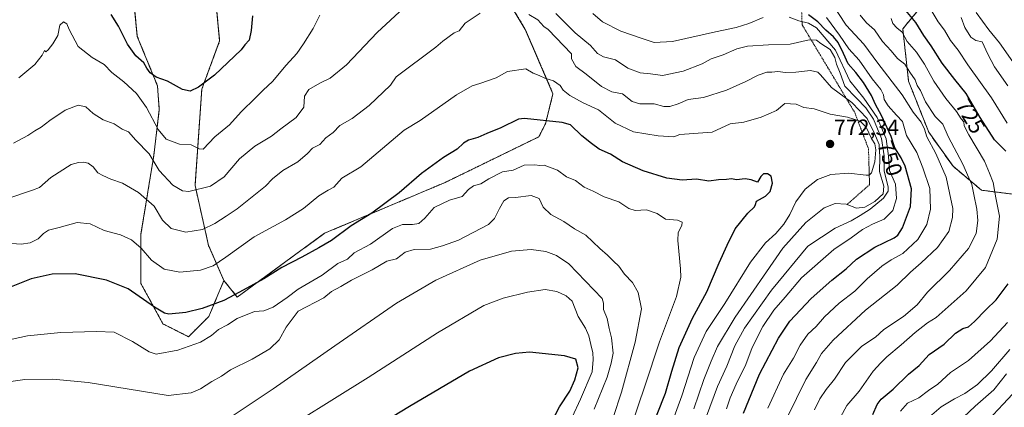
# Model space of a CAD drawing. Units: metres. Extents: x 631018 to 634471, y 4745873 to 4748252.
# Drawn here: x 631777 to 632218, y 4746532 to 4746705 of the extents above; entities that cross this region are included whole.
import ezdxf
from ezdxf.enums import TextEntityAlignment as Align

# ---------------------------------------------------------------- set-up
doc = ezdxf.new("R2010")
doc.units = ezdxf.units.M
doc.header["$MEASUREMENT"] = 0
doc.linetypes.add('TRAZOS', pattern=[0.75, 0.5, -0.25])
for name, color, linetype, lineweight in [('Arbolado forestal', 92, 'TRAZOS', 0), ('Arbolado forestal CxS', 92, 'Continuous', 0), ('Carátula', 7, 'Continuous', 5), ('Curva de nivel maestra', 36, 'Continuous', 30), ('Curva de nivel normal', 36, 'Continuous', 0), ('Escarpado lineal', 39, 'TRAZOS', 0), ('Matorral', 135, 'Continuous', 0), ('Matorral CxS', 135, 'Continuous', 0), ('Punto de cota en terreno', 7, 'Continuous', 0), ('Rótulo de curva de nivel directora', 19, 'Continuous', 0), ('Rótulo de punto de cota en terreno', 19, 'Continuous', 0)]:
    doc.layers.add(name, color=color, linetype=linetype, lineweight=lineweight)
doc.styles.add('Arial', font='txt', dxfattribs={"height": 0.2})

# ---------------------------------------------------------------- blocks, each defined once
blk = doc.blocks.new('*U151')
at = {"layer": 'Arbolado forestal CxS', "color": 92, "linetype": 'Continuous', "lineweight": 0}
for points in [[(632233.6, 4746764.94, 674.27), (632214.15, 4746743.85, 691.7), (632205.15, 4746724.85, 704.61), (632181.16, 4746711.85, 720.22), (632172.27, 4746701.13, 729.22), (632174.92, 4746677.65, 736.44), (632183.91, 4746654.82, 738.98), (632194.77, 4746639.63, 737.52), (632207.53, 4746628.89, 732.94), (632236.76, 4746625.22, 717.94)], [(631826.48, 4746731.39, 743.26), (631829.76, 4746697.77, 748.1), (631838.78, 4746675.63, 750.83), (631839.6, 4746664.97, 752.93), (631837.14, 4746644.47, 759.3), (631831.4, 4746609.21, 768.57), (631831.4, 4746587.07, 773.66), (631841.24, 4746569.04, 776.19), (631841.24, 4746569.04, 776.19), (631852.72, 4746563.3, 778.37), (631861.74, 4746572.31, 776.33), (631868.52, 4746588.45, 772.54), (631874.48, 4746581.02, 775.41), (631913.58, 4746609.62, 773.67), (631967.49, 4746632.35, 777.23), (632009.4, 4746652.78, 776.52), (632012.39, 4746658.6, 774.83), (632015.77, 4746672.05, 771.65), (632003.39, 4746700.87, 766.6), (631966.42, 4746762.57, 754.48)]]:
    blk.add_polyline3d(points, dxfattribs=at)
blk = doc.blocks.new('*U155')
at = {"layer": 'Arbolado forestal CxS', "color": 92, "linetype": 'Continuous', "lineweight": 0}
blk.add_polyline3d([(632236.76, 4746625.22, 717.94), (632207.53, 4746628.89, 732.94), (632194.77, 4746639.63, 737.52), (632183.91, 4746654.82, 738.98), (632174.92, 4746677.65, 736.44), (632172.27, 4746701.13, 729.22), (632181.16, 4746711.85, 720.22)], dxfattribs=at)
blk = doc.blocks.new('*U162')
at = {"layer": 'Curva de nivel normal', "color": 36, "linetype": 'Continuous', "lineweight": 0}
blk.add_polyline3d([(632142.48, 4746523.66, 730), (632147.21, 4746532.5, 730), (632152.74, 4746538.96, 730), (632159, 4746547.81, 730), (632162.4, 4746551.62, 730), (632165.12, 4746554.34, 730), (632171.52, 4746559.64, 730), (632177.77, 4746565.24, 730), (632183.38, 4746569.47, 730), (632187.25, 4746571.83, 730), (632191.26, 4746575.49, 730), (632200.62, 4746583.79, 730), (632209.25, 4746594.32, 730), (632214.58, 4746607, 730), (632215.56, 4746617.31, 730), (632213.92, 4746625.44, 730), (632212.78, 4746632.36, 730), (632211.08, 4746636.54, 730), (632208.82, 4746641.91, 730), (632201.81, 4746653.64, 730), (632199.69, 4746657.76, 730), (632199.57, 4746659.52, 730), (632198.41, 4746660.8, 730), (632196.29, 4746664.09, 730), (632191.54, 4746669.9, 730), (632186.19, 4746677.68, 730), (632182.08, 4746685.3, 730), (632178.44, 4746690.68, 730), (632174.27, 4746695.52, 730), (632172.06, 4746699.64, 730), (632169.7, 4746701.61, 730), (632167.86, 4746703.49, 730), (632167.16, 4746705.75, 730)], dxfattribs=at)
blk = doc.blocks.new('*U164')
at = {"layer": 'Curva de nivel normal', "color": 36, "linetype": 'Continuous', "lineweight": 0}
for points in [[(632181.09, 4746524.71, 715), (632189.43, 4746531.95, 715), (632195.43, 4746535.51, 715), (632200.09, 4746537.8, 715), (632205.76, 4746541.83, 715), (632212, 4746548.05, 715), (632220.14, 4746557.6, 715)], [(632219.35, 4746675.59, 715), (632213.34, 4746684.19, 715), (632210.39, 4746689.83, 715), (632207.76, 4746695.36, 715), (632204.97, 4746695.93, 715), (632202.69, 4746697.46, 715), (632200, 4746701.69, 715), (632198.35, 4746706.26, 715)]]:
    blk.add_polyline3d(points, dxfattribs=at)
blk = doc.blocks.new('*U166')
at = {"layer": 'Curva de nivel normal', "color": 36, "linetype": 'Continuous', "lineweight": 0}
blk.add_polyline3d([(632024.31, 4746527.27, 795), (632028.08, 4746535.39, 795), (632033.23, 4746547.61, 795), (632033.69, 4746553.12, 795), (632033.59, 4746556.04, 795), (632032.66, 4746559.73, 795), (632031.86, 4746563.64, 795), (632030.32, 4746567.08, 795), (632026.98, 4746572.31, 795), (632024.38, 4746579.14, 795), (632021.59, 4746581.66, 795), (632017.56, 4746583.47, 795), (632012.32, 4746584.48, 795), (632004.34, 4746583.26, 795), (631993.48, 4746580.53, 795), (631984.76, 4746577.23, 795), (631964.1, 4746565.1, 795), (631933.09, 4746545, 795), (631886.68, 4746516.12, 795)], dxfattribs=at)
blk = doc.blocks.new('*U173')
at = {"layer": 'Curva de nivel normal', "color": 36, "linetype": 'Continuous', "lineweight": 0}
blk.add_polyline3d([(632034.22, 4746530.88, 790), (632039.98, 4746545.19, 790), (632041.86, 4746551.45, 790), (632042.71, 4746555.96, 790), (632041.89, 4746562.8, 790), (632040.86, 4746566.99, 790), (632040.05, 4746571.5, 790), (632038.32, 4746575.47, 790), (632038.39, 4746578.3, 790), (632037.82, 4746580.4, 790), (632034.02, 4746584.22, 790), (632022.87, 4746595.96, 790), (632017.36, 4746599.61, 790), (632012.51, 4746601.48, 790), (632006, 4746602.39, 790), (631997.21, 4746601.61, 790), (631983.14, 4746597.59, 790), (631963.33, 4746588.66, 790), (631945.67, 4746578.29, 790), (631918.18, 4746559.27, 790), (631890.54, 4746539.93, 790), (631865.02, 4746523.01, 790)], dxfattribs=at)
blk = doc.blocks.new('*U175')
at = {"layer": 'Curva de nivel normal', "color": 36, "linetype": 'Continuous', "lineweight": 0}
for points in [[(632199.42, 4746527.3, 710), (632204.73, 4746532.24, 710), (632213.01, 4746539.47, 710), (632218.72, 4746546.62, 710)], [(632224.68, 4746681.92, 710), (632215.53, 4746694.93, 710), (632210.8, 4746700.68, 710), (632205.2, 4746708.52, 710)]]:
    blk.add_polyline3d(points, dxfattribs=at)
blk = doc.blocks.new('*U178')
at = {"layer": 'Curva de nivel normal', "color": 36, "linetype": 'Continuous', "lineweight": 0}
for points in [[(632171.23, 4746530.01, 720), (632174.43, 4746533.47, 720), (632179.43, 4746535.96, 720), (632183.76, 4746539.26, 720), (632188.02, 4746542.08, 720), (632193.68, 4746547.27, 720), (632201.67, 4746552.67, 720), (632211.58, 4746561.49, 720), (632219.16, 4746569.66, 720)], [(632218.98, 4746658.89, 720), (632211.96, 4746670.2, 720), (632201.42, 4746685.07, 720), (632197.03, 4746691.63, 720), (632193.64, 4746695.89, 720), (632190.95, 4746700.6, 720), (632188.08, 4746704.33, 720), (632185.5, 4746708.74, 720)]]:
    blk.add_polyline3d(points, dxfattribs=at)
blk = doc.blocks.new('*U180')
at = {"layer": 'Curva de nivel normal', "color": 36, "linetype": 'Continuous', "lineweight": 0}
blk.add_polyline3d([(632210.51, 4746525.94, 705), (632217.24, 4746533.08, 705), (632223.53, 4746539.78, 705)], dxfattribs=at)
blk = doc.blocks.new('*U186')
at = {"layer": 'Curva de nivel normal', "color": 36, "linetype": 'Continuous', "lineweight": 0}
for points in [[(632093.37, 4746531.02, 755), (632095.06, 4746535.92, 755), (632097.76, 4746542.02, 755), (632102.02, 4746550.92, 755), (632104.87, 4746558.46, 755), (632109.67, 4746567.81, 755), (632114.62, 4746575.12, 755), (632119.7, 4746580.93, 755), (632127, 4746589.7, 755), (632141.48, 4746602.27, 755), (632149.22, 4746607.57, 755), (632154.34, 4746611.34, 755), (632158.68, 4746613.67, 755), (632163.98, 4746616, 755), (632167.84, 4746619.87, 755), (632169.52, 4746625.14, 755), (632169.1, 4746631.59, 755), (632166.3, 4746637.74, 755), (632165.88, 4746644.18, 755), (632164.82, 4746651.84, 755), (632160.76, 4746661.46, 755), (632154.86, 4746670.05, 755), (632148.64, 4746677.88, 755), (632142.13, 4746691.54, 755), (632133.64, 4746701.55, 755), (632130.05, 4746703.76, 755), (632125.83, 4746704.74, 755), (632121.43, 4746706.34, 755)], [(632109.76, 4746706.19, 755), (632103.34, 4746703.51, 755), (632097.76, 4746701.79, 755), (632088.43, 4746699.85, 755), (632069.27, 4746695.55, 755), (632060.98, 4746695.02, 755), (632055.64, 4746696.9, 755), (632046.1, 4746700.09, 755), (632037.98, 4746704.25, 755), (632033.58, 4746708, 755)], [(631911.46, 4746707.34, 755), (631908.49, 4746701.34, 755), (631904.09, 4746694.44, 755), (631901.2, 4746690.07, 755), (631896.43, 4746684.91, 755), (631890.27, 4746677.56, 755), (631886.12, 4746673.69, 755), (631882.72, 4746670.2, 755), (631876.23, 4746663.98, 755), (631871.04, 4746658.24, 755), (631864.43, 4746652.8, 755), (631859.18, 4746647.21, 755), (631857.47, 4746647.35, 755), (631853.81, 4746649.24, 755), (631848.61, 4746649.56, 755), (631842.63, 4746651.82, 755), (631839.04, 4746656.15, 755), (631833.88, 4746665.99, 755), (631829.39, 4746672.27, 755), (631823.8, 4746677.47, 755), (631818.32, 4746681.63, 755), (631814.88, 4746685.14, 755), (631809.51, 4746688.38, 755), (631803.23, 4746693.3, 755), (631799.32, 4746700.79, 755), (631798.24, 4746703.38, 755), (631796.69, 4746704.34, 755), (631795.06, 4746702.84, 755), (631794.25, 4746698.14, 755), (631791.93, 4746694.47, 755), (631789.91, 4746691.68, 755), (631788.79, 4746690.86, 755), (631788.3, 4746691.48, 755), (631787.21, 4746689.34, 755), (631783.89, 4746685.15, 755), (631776.71, 4746679.24, 755)]]:
    blk.add_polyline3d(points, dxfattribs=at)
blk = doc.blocks.new('*U190')
at = {"layer": 'Curva de nivel normal', "color": 36, "linetype": 'Continuous', "lineweight": 0}
blk.add_polyline3d([(632120.51, 4746527.1, 740), (632128.93, 4746544.15, 740), (632133.72, 4746551.74, 740), (632135.99, 4746555.74, 740), (632141.08, 4746561.71, 740), (632155.59, 4746575.13, 740), (632169.76, 4746586.38, 740), (632175.76, 4746592.25, 740), (632180.55, 4746596.4, 740), (632187.85, 4746603.31, 740), (632192.88, 4746610.34, 740), (632194.61, 4746616.66, 740), (632194.69, 4746620.67, 740), (632191.64, 4746634.67, 740), (632187.07, 4746645.34, 740), (632182.98, 4746652.74, 740), (632181.98, 4746656.16, 740), (632180.56, 4746659.32, 740), (632176.99, 4746663.9, 740), (632171.97, 4746671.67, 740), (632161.06, 4746685.71, 740), (632154.9, 4746694.26, 740), (632146.92, 4746702.83, 740), (632140.46, 4746712.87, 740)], dxfattribs=at)
blk = doc.blocks.new('*U204')
at = {"layer": 'Curva de nivel normal', "color": 36, "linetype": 'Continuous', "lineweight": 0}
blk.add_polyline3d([(632132.82, 4746530.59, 735), (632135.14, 4746535.5, 735), (632137.98, 4746539.72, 735), (632141.8, 4746544.23, 735), (632146.61, 4746551.67, 735), (632153.97, 4746559.04, 735), (632160.06, 4746563.04, 735), (632163.76, 4746566.51, 735), (632172.68, 4746572.4, 735), (632178.71, 4746577.56, 735), (632183.32, 4746583.31, 735), (632193.24, 4746592.9, 735), (632201.64, 4746602.81, 735), (632205.07, 4746609.44, 735), (632205.94, 4746615.28, 735), (632205.48, 4746620.34, 735), (632204.04, 4746627, 735), (632203.26, 4746631.43, 735), (632201.84, 4746634.5, 735), (632199.15, 4746640.49, 735), (632192.67, 4746652.91, 735), (632190.16, 4746658.4, 735), (632186.85, 4746661.96, 735), (632182.41, 4746668.42, 735), (632180.21, 4746673.51, 735), (632178.8, 4746675.84, 735), (632177.83, 4746678.36, 735), (632175.46, 4746681.75, 735), (632173.25, 4746685.26, 735), (632169.89, 4746687.8, 735), (632167.04, 4746691.28, 735), (632163.27, 4746695.49, 735), (632159.64, 4746700.78, 735), (632156.01, 4746703.89, 735), (632153.29, 4746707.2, 735)], dxfattribs=at)
blk = doc.blocks.new('*U224')
at = {"layer": 'Curva de nivel maestra', "color": 36, "linetype": 'Continuous', "lineweight": 30}
for points in [[(632158.95, 4746528.49, 725), (632160.9, 4746532.88, 725), (632162.63, 4746535.28, 725), (632168.03, 4746539.86, 725), (632174.83, 4746546.59, 725), (632179.64, 4746550.34, 725), (632184.14, 4746555.34, 725), (632190.83, 4746560, 725), (632195.94, 4746564.9, 725), (632199.11, 4746566.9, 725), (632201.66, 4746567.74, 725), (632204.43, 4746570.09, 725), (632209.43, 4746575.26, 725), (632214.09, 4746579.84, 725), (632219.43, 4746586.99, 725)], [(632218.38, 4746646.34, 725), (632213.33, 4746651.45, 725), (632206.96, 4746661.5, 725), (632200.65, 4746672.22, 725), (632195.59, 4746678.5, 725), (632189.93, 4746685.84, 725), (632184.99, 4746693.57, 725), (632181.72, 4746698.11, 725), (632178.1, 4746704, 725), (632172.14, 4746711.12, 725)]]:
    blk.add_polyline3d(points, dxfattribs=at)
blk = doc.blocks.new('5PATER')
at = {"layer": 'Carátula', "linetype": 'Continuous', "lineweight": 5}
h = blk.add_hatch(color=250, dxfattribs=at)
edge = h.paths.add_edge_path()
edge.add_ellipse((0, 0.01), major_axis=(-1.33, -1.34), ratio=0.999422, start_angle=0, end_angle=360)

msp = doc.modelspace()

# ---------------------------------------------------------------- linework, layer by layer
at = {"layer": 'Arbolado forestal', "color": 92, "linetype": 'TRAZOS', "lineweight": 0}
for points in [[(631862.03, 4746772.33, 737.18), (631860.1, 4746789.61, 734.5), (631865.84, 4746816.67, 731.99), (631832.22, 4746835.53, 730.63), (631830.58, 4746801.09, 734.96), (631828.12, 4746763.37, 740.2), (631826.48, 4746731.39, 743.26), (631829.76, 4746697.77, 748.1), (631838.78, 4746675.63, 750.83), (631839.6, 4746664.97, 752.93), (631837.14, 4746644.47, 759.3), (631831.4, 4746609.21, 768.57), (631831.4, 4746587.07, 773.66), (631841.24, 4746569.04, 776.19)], [(631868.52, 4746588.45, 772.54), (631874.48, 4746581.02, 775.41), (631913.58, 4746609.62, 773.67), (631967.49, 4746632.35, 777.23), (632009.4, 4746652.78, 776.52), (632012.39, 4746658.6, 774.83), (632015.77, 4746672.05, 771.65), (632003.39, 4746700.87, 766.6), (631966.42, 4746762.57, 754.48), (631933.87, 4746805.98, 737.29), (631916.4, 4746815.57, 738.01), (631902.39, 4746816.38, 736.79), (631888.63, 4746809.58, 735.84), (631871.91, 4746796.33, 735.37), (631864.07, 4746783.36, 736.12), (631862.03, 4746772.33, 737.18)], [(631868.52, 4746588.45, 772.54), (631861.65, 4746604.11, 766.91), (631855.6, 4746631.06, 759.3), (631858.6, 4746674.07, 750.25), (631866.61, 4746695.73, 747.93), (631860.29, 4746762.91, 738.11), (631862.03, 4746772.33, 737.18)], [(632233.6, 4746764.94, 674.27), (632214.15, 4746743.85, 691.7), (632205.15, 4746724.85, 704.61), (632181.16, 4746711.85, 720.22), (632172.27, 4746701.13, 729.22), (632174.91, 4746677.65, 736.44), (632183.91, 4746654.82, 738.98), (632194.77, 4746639.63, 737.52), (632207.53, 4746628.89, 732.94), (632236.76, 4746625.22, 717.94)], [(631841.24, 4746569.04, 776.19), (631852.72, 4746563.3, 778.37), (631861.74, 4746572.32, 776.33), (631868.52, 4746588.45, 772.54)]]:
    msp.add_polyline3d(points, dxfattribs=at)
at = {"layer": 'Arbolado forestal CxS', "color": 92, "linetype": 'Continuous', "lineweight": 0}
msp.add_polyline3d([(631862.03, 4746772.33, 737.18), (631860.29, 4746762.91, 738.11), (631866.61, 4746695.73, 747.93), (631858.6, 4746674.07, 750.25), (631855.6, 4746631.06, 759.3), (631861.65, 4746604.11, 766.91), (631868.52, 4746588.45, 772.54), (631861.74, 4746572.31, 776.33), (631852.72, 4746563.3, 778.37), (631841.24, 4746569.04, 776.19), (631831.4, 4746587.07, 773.66), (631831.4, 4746609.21, 768.57), (631837.14, 4746644.47, 759.3), (631839.6, 4746664.97, 752.93), (631838.78, 4746675.63, 750.83), (631829.76, 4746697.77, 748.1), (631826.48, 4746731.39, 743.26), (631828.12, 4746763.37, 740.2), (631830.58, 4746801.09, 734.96), (631832.22, 4746835.53, 730.63), (631865.84, 4746816.67, 731.99), (631860.1, 4746789.61, 734.5), (631862.03, 4746772.33, 737.18)], close=True, dxfattribs=at)
at = {"layer": 'Curva de nivel maestra', "color": 36, "linetype": 'Continuous', "lineweight": 30}
for points in [[(631881.28, 4746707.02, 750), (631880.76, 4746700.34, 750), (631879.81, 4746696.08, 750), (631877.93, 4746693.98, 750), (631876.26, 4746691.75, 750), (631864.3, 4746680.45, 750), (631857.12, 4746675, 750), (631853.34, 4746673.25, 750), (631850.02, 4746673.94, 750), (631843.22, 4746677.75, 750), (631838.18, 4746679.57, 750), (631835.53, 4746681.38, 750), (631833.96, 4746683.58, 750), (631832.68, 4746685.87, 750), (631829.12, 4746689.1, 750), (631825.34, 4746694.25, 750), (631821.39, 4746702.3, 750), (631818.02, 4746707.55, 750)], [(632101.02, 4746529, 750), (632108.13, 4746546.55, 750), (632116.69, 4746562.68, 750), (632121.76, 4746570.22, 750), (632131.32, 4746580.43, 750), (632140.57, 4746588.67, 750), (632147.02, 4746593.67, 750), (632151.55, 4746598, 750), (632159.79, 4746603.38, 750), (632168.4, 4746607.63, 750), (632170.04, 4746608.73, 750), (632172.22, 4746612.02, 750), (632175.73, 4746621.62, 750), (632176.24, 4746629.46, 750), (632173.4, 4746639.6, 750), (632171.5, 4746643.38, 750), (632168.71, 4746647.93, 750), (632167.02, 4746652.99, 750), (632162.83, 4746662.4, 750), (632160.1, 4746667.34, 750), (632158.26, 4746671.37, 750), (632154.75, 4746677.18, 750), (632151.26, 4746681.6, 750), (632147.78, 4746685.41, 750), (632145.72, 4746690.06, 750), (632143.39, 4746694.99, 750), (632141.33, 4746697.6, 750), (632137.89, 4746700.5, 750), (632134.25, 4746704.26, 750), (632130.1, 4746707.36, 750)], [(632058.67, 4746519.25, 775), (632066.18, 4746537.98, 775), (632068.94, 4746547.92, 775), (632072.16, 4746558.43, 775), (632078.24, 4746571.53, 775), (632084.55, 4746583.33, 775), (632090.11, 4746596.33, 775), (632093.77, 4746604.33, 775), (632097.29, 4746611.67, 775), (632102.96, 4746618.55, 775), (632105.87, 4746621.46, 775), (632106.34, 4746622.51, 775), (632106.8, 4746623.94, 775), (632110.92, 4746626.24, 775), (632112.94, 4746628.26, 775), (632114.04, 4746632.1, 775), (632113.42, 4746635.13, 775), (632111.73, 4746636.29, 775), (632109.94, 4746636.24, 775), (632108.83, 4746635.05, 775), (632107.33, 4746632.46, 775), (632104.39, 4746633.57, 775), (632101.8, 4746634.04, 775), (632097.92, 4746633.61, 775), (632095.69, 4746634.03, 775), (632093.43, 4746633.7, 775), (632089.76, 4746633.47, 775), (632085.52, 4746632.99, 775), (632080.06, 4746633.77, 775), (632073.52, 4746633.44, 775), (632066.76, 4746634.34, 775), (632056.05, 4746637.63, 775), (632046.83, 4746641.67, 775), (632041.45, 4746645, 775), (632036.36, 4746647.31, 775), (632033.01, 4746649.77, 775), (632028.64, 4746653.28, 775), (632023.58, 4746658.16, 775), (632019.91, 4746659.17, 775), (632003.03, 4746660.97, 775), (632000.33, 4746660.72, 775), (631992.43, 4746656.88, 775), (631986.19, 4746654.33, 775), (631982.08, 4746652.44, 775), (631977.89, 4746651.24, 775), (631975.68, 4746649.96, 775), (631972.86, 4746647.21, 775), (631966.83, 4746643.59, 775), (631961.9, 4746639.91, 775), (631956.87, 4746636.31, 775), (631946.92, 4746627.67, 775), (631934.71, 4746618.66, 775), (631925.43, 4746612.92, 775), (631916.73, 4746606.42, 775), (631910.98, 4746603.15, 775), (631903.4, 4746598.92, 775), (631894.43, 4746594.24, 775), (631886.43, 4746589.2, 775), (631875.43, 4746583.21, 775), (631868.43, 4746579.45, 775), (631858.81, 4746575.96, 775), (631851.51, 4746574.07, 775), (631843.86, 4746573.44, 775), (631841.89, 4746573.81, 775), (631837.51, 4746576.49, 775), (631825.68, 4746584.72, 775), (631815.96, 4746588.62, 775), (631802.01, 4746591.43, 775), (631791.7, 4746591.34, 775), (631782.22, 4746589.28, 775), (631770.26, 4746584.41, 775)], [(632015.1, 4746525.01, 800), (632018.62, 4746531.96, 800), (632023.32, 4746538.84, 800), (632025.55, 4746544, 800), (632027.08, 4746549.34, 800), (632025.96, 4746553.21, 800), (632020.85, 4746554.75, 800), (632005.29, 4746556.34, 800), (631998.99, 4746555.73, 800), (631991.34, 4746553.8, 800), (631978.36, 4746547.92, 800), (631951.5, 4746531.97, 800), (631909.61, 4746506.48, 800)]]:
    msp.add_polyline3d(points, dxfattribs=at)
at = {"layer": 'Curva de nivel normal', "color": 36, "linetype": 'Continuous', "lineweight": 0}
for points in [[(631774.43, 4746649.95, 760), (631780.75, 4746653.42, 760), (631783.9, 4746655.52, 760), (631786.81, 4746657.07, 760), (631790.61, 4746660.15, 760), (631797.43, 4746664.72, 760), (631803.26, 4746666.95, 760), (631806.76, 4746666.2, 760), (631810.01, 4746663.22, 760), (631814.43, 4746660.45, 760), (631819.4, 4746658.56, 760), (631823.02, 4746656.2, 760), (631825.89, 4746655, 760), (631829.04, 4746651.28, 760), (631835.02, 4746645.12, 760), (631839.55, 4746637.77, 760), (631845.62, 4746631.2, 760), (631850.05, 4746628.67, 760), (631852.76, 4746628.32, 760), (631862.48, 4746630.66, 760), (631868.63, 4746634.88, 760), (631875.48, 4746642.92, 760), (631882.31, 4746648.62, 760), (631889.79, 4746653.15, 760), (631893.99, 4746656.35, 760), (631900.8, 4746661.38, 760), (631904.3, 4746666.02, 760), (631904.58, 4746671, 760), (631906.46, 4746673.93, 760), (631911.42, 4746676.88, 760), (631916.09, 4746679.09, 760), (631923.43, 4746685.01, 760), (631937.15, 4746699.49, 760), (631949.04, 4746710.5, 760)], [(631770.97, 4746624.89, 765), (631782.83, 4746628.91, 765), (631786.03, 4746630.14, 765), (631791.12, 4746634.56, 765), (631800.1, 4746640.41, 765), (631803.38, 4746641.27, 765), (631805.66, 4746641.39, 765), (631807.81, 4746640.94, 765), (631810.04, 4746639.32, 765), (631812.17, 4746636.7, 765), (631814.29, 4746635.54, 765), (631817.88, 4746633.79, 765), (631823.13, 4746632.04, 765), (631830.36, 4746627.94, 765), (631837.24, 4746621.82, 765), (631841, 4746615.51, 765), (631844.84, 4746611.81, 765), (631851.54, 4746610.05, 765), (631858.91, 4746611.37, 765), (631864.49, 4746613.94, 765), (631869.46, 4746617.34, 765), (631874.49, 4746620.5, 765), (631887.09, 4746630.72, 765), (631890.21, 4746634, 765), (631894.93, 4746637.7, 765), (631901.53, 4746641.67, 765), (631905.94, 4746645.37, 765), (631908.21, 4746647.7, 765), (631911.43, 4746649.43, 765), (631914.09, 4746652.32, 765), (631917.43, 4746654.8, 765), (631920.43, 4746657.84, 765), (631925.91, 4746661.02, 765), (631933.58, 4746666.83, 765), (631943.13, 4746676, 765), (631945.58, 4746679.67, 765), (631963.3, 4746692.88, 765), (631966.52, 4746695.58, 765), (631971.49, 4746699.4, 765), (631973.85, 4746700.2, 765), (631976.48, 4746703.66, 765), (631983.15, 4746708.24, 765)], [(632004.94, 4746707.61, 765), (632008.93, 4746705.12, 765), (632011.7, 4746702.25, 765), (632013.54, 4746700.92, 765), (632024.07, 4746689.98, 765), (632024.1, 4746687.71, 765), (632025.99, 4746684.32, 765), (632030.6, 4746680.82, 765), (632037.51, 4746675.26, 765), (632042.06, 4746672.98, 765), (632046.89, 4746672.02, 765), (632051.25, 4746668.68, 765), (632054.59, 4746667.6, 765), (632061.05, 4746667.6, 765), (632065.43, 4746666.41, 765), (632068.09, 4746666.33, 765), (632071.76, 4746667.62, 765), (632076.2, 4746669.52, 765), (632083.19, 4746670.39, 765), (632093.36, 4746673.65, 765), (632102.05, 4746677.52, 765), (632107.58, 4746680.48, 765), (632111.4, 4746681.74, 765), (632113.75, 4746681.72, 765), (632116.45, 4746682, 765), (632119.84, 4746681.63, 765), (632124.37, 4746681.81, 765), (632131.04, 4746682.5, 765), (632134.24, 4746681.7, 765), (632135.5, 4746680.63, 765), (632140.34, 4746674.92, 765), (632149.52, 4746668.1, 765), (632156.37, 4746660.95, 765), (632159.68, 4746654.22, 765), (632161.69, 4746649.34, 765), (632162.08, 4746643.67, 765), (632161.9, 4746637.34, 765), (632163.82, 4746630.67, 765), (632163.54, 4746627.32, 765), (632159.73, 4746623.83, 765), (632155.3, 4746621.3, 765), (632151.53, 4746620.84, 765), (632146.98, 4746622.57, 765), (632141.98, 4746622.91, 765), (632137.08, 4746621, 765), (632128.94, 4746614.36, 765), (632118.69, 4746603, 765), (632111.28, 4746592.34, 765), (632097.35, 4746572, 765), (632089.32, 4746558.86, 765), (632086.57, 4746552.41, 765), (632083.26, 4746544.19, 765), (632078.73, 4746531, 765)], [(632017.03, 4746708.06, 760), (632025.66, 4746699.32, 760), (632032.52, 4746693.74, 760), (632035.68, 4746690.08, 760), (632038.43, 4746688.64, 760), (632043.68, 4746687.24, 760), (632049.31, 4746683.59, 760), (632054.81, 4746681.38, 760), (632059.41, 4746680.98, 760), (632064.76, 4746680.3, 760), (632073.98, 4746682.23, 760), (632082.46, 4746685.42, 760), (632086.51, 4746687.69, 760), (632091.95, 4746689.57, 760), (632098.04, 4746692.21, 760), (632102.8, 4746693.38, 760), (632112.14, 4746694.04, 760), (632121.87, 4746694.26, 760), (632130.43, 4746696.21, 760), (632133.62, 4746696.12, 760), (632135.62, 4746694.62, 760), (632139.73, 4746691.97, 760), (632141.84, 4746688.33, 760), (632142.65, 4746685.39, 760), (632144.32, 4746681.26, 760), (632146.3, 4746675.41, 760), (632151.59, 4746670.16, 760), (632155.78, 4746665.83, 760), (632159.16, 4746660.7, 760), (632162.74, 4746652.08, 760), (632163.89, 4746644.3, 760), (632163.94, 4746637.41, 760), (632165.75, 4746630.34, 760), (632165.68, 4746628.52, 760), (632163.7, 4746625.34, 760), (632157.7, 4746620.34, 760), (632153.2, 4746617.56, 760), (632149.21, 4746615.24, 760), (632142, 4746611.9, 760), (632129.76, 4746603.85, 760), (632113.58, 4746584.15, 760), (632101.49, 4746567.07, 760), (632097.19, 4746559.27, 760), (632093.56, 4746550.17, 760), (632089.41, 4746540.96, 760), (632084.44, 4746527.66, 760)], [(632138.22, 4746706.28, 745), (632143.99, 4746698.27, 745), (632148.13, 4746692.22, 745), (632152.74, 4746687.1, 745), (632158.58, 4746678.77, 745), (632162.4, 4746674, 745), (632163.68, 4746671.67, 745), (632164.02, 4746669.58, 745), (632165.72, 4746666.63, 745), (632169.52, 4746662.43, 745), (632172.23, 4746659.61, 745), (632173.97, 4746653.42, 745), (632178.57, 4746645.76, 745), (632181.33, 4746638.94, 745), (632184.34, 4746629.67, 745), (632184.72, 4746620.34, 745), (632183.1, 4746613.54, 745), (632179.05, 4746606.81, 745), (632172.27, 4746600.6, 745), (632167.13, 4746597.68, 745), (632162.94, 4746594.85, 745), (632156.36, 4746589.18, 745), (632150.81, 4746583.71, 745), (632143.82, 4746578.3, 745), (632137.28, 4746572.16, 745), (632133.58, 4746567.84, 745), (632129.84, 4746564.36, 745), (632126.36, 4746559.5, 745), (632123.36, 4746553.62, 745), (632118.94, 4746546.51, 745), (632111.96, 4746531.28, 745)], [(631773.56, 4746605.05, 770), (631777.76, 4746604.77, 770), (631781.76, 4746605.3, 770), (631785.42, 4746607.12, 770), (631787.71, 4746609.46, 770), (631790.08, 4746610.96, 770), (631794.76, 4746612.16, 770), (631802.86, 4746614.44, 770), (631808.62, 4746613.79, 770), (631814.9, 4746610.81, 770), (631822.26, 4746608.84, 770), (631827.1, 4746606.68, 770), (631831.45, 4746602.96, 770), (631836.04, 4746597.61, 770), (631841.79, 4746593.59, 770), (631848.77, 4746592.25, 770), (631858, 4746593.12, 770), (631863.64, 4746595.02, 770), (631869.43, 4746598.89, 770), (631882.09, 4746608.01, 770), (631896.09, 4746615.58, 770), (631904.09, 4746620.7, 770), (631911.01, 4746626.3, 770), (631915.1, 4746628.9, 770), (631917.68, 4746630.28, 770), (631921.32, 4746634.28, 770), (631929.79, 4746639.41, 770), (631949.15, 4746655.8, 770), (631956.33, 4746660.14, 770), (631972.56, 4746671.59, 770), (631979.57, 4746675.56, 770), (631982.97, 4746676.62, 770), (631990.27, 4746679.19, 770), (631995.37, 4746682.12, 770), (632003.64, 4746683.22, 770), (632006.96, 4746681.33, 770), (632009.62, 4746680.25, 770), (632012.18, 4746679.06, 770), (632016.04, 4746677.89, 770), (632019, 4746675.76, 770), (632020.39, 4746673.67, 770), (632023.33, 4746671.34, 770), (632029.25, 4746668.03, 770), (632036.12, 4746664.88, 770), (632043.64, 4746658.94, 770), (632051.83, 4746655.05, 770), (632062.78, 4746653.17, 770), (632069.9, 4746652.86, 770), (632072.55, 4746653.88, 770), (632086.94, 4746654.88, 770), (632094.98, 4746658.64, 770), (632101.21, 4746659.4, 770), (632108.87, 4746661.66, 770), (632115.77, 4746664.53, 770), (632119.49, 4746667.67, 770), (632124.55, 4746667.47, 770), (632128, 4746665.88, 770), (632132.69, 4746665.35, 770), (632139.84, 4746662.96, 770), (632147.52, 4746661.56, 770), (632153.17, 4746659.82, 770), (632155.96, 4746657.13, 770), (632158.51, 4746651.82, 770), (632159.8, 4746649.61, 770), (632160.2, 4746647.03, 770), (632159.73, 4746641.67, 770), (632158.26, 4746636.61, 770), (632157.18, 4746635.56, 770), (632155.9, 4746635.63, 770), (632148.04, 4746636.46, 770), (632140.17, 4746635.9, 770), (632134.16, 4746633.73, 770), (632128.56, 4746629.42, 770), (632124.44, 4746623.67, 770), (632121.78, 4746618, 770), (632119.04, 4746613.63, 770), (632115.54, 4746609.52, 770), (632110.88, 4746605.3, 770), (632104.09, 4746596.72, 770), (632092.71, 4746578.18, 770), (632084.32, 4746565.61, 770), (632078.95, 4746553.92, 770), (632073.43, 4746536.78, 770), (632068.29, 4746523.01, 770)], [(632050.78, 4746523.11, 780), (632056.93, 4746541.18, 780), (632063.4, 4746561.06, 780), (632071.03, 4746581.35, 780), (632073.04, 4746589.88, 780), (632072.77, 4746593.67, 780), (632071.61, 4746606.32, 780), (632071.81, 4746610, 780), (632073.44, 4746613.15, 780), (632073.54, 4746614.6, 780), (632071.46, 4746615.44, 780), (632066.16, 4746615.96, 780), (632062.34, 4746618.42, 780), (632057.58, 4746620.15, 780), (632052.5, 4746619.86, 780), (632049.71, 4746620.67, 780), (632045.22, 4746623.64, 780), (632038.67, 4746625.92, 780), (632033.82, 4746628.42, 780), (632029.78, 4746630.21, 780), (632025.83, 4746633.18, 780), (632021.78, 4746634.93, 780), (632017.76, 4746637.94, 780), (632011.76, 4746640.04, 780), (632009.86, 4746639.89, 780), (632007.68, 4746640.26, 780), (632002.9, 4746640.05, 780), (631997.94, 4746637.86, 780), (631993.18, 4746637.12, 780), (631987.12, 4746634.03, 780), (631983.52, 4746631.8, 780), (631980.16, 4746630.86, 780), (631978.01, 4746629.2, 780), (631975.16, 4746626.1, 780), (631969.44, 4746624.37, 780), (631962.54, 4746621.18, 780), (631958.36, 4746616.36, 780), (631955.77, 4746614.03, 780), (631952.89, 4746613.5, 780), (631948.38, 4746613.59, 780), (631944, 4746611.68, 780), (631934.06, 4746604.8, 780), (631926.77, 4746600.86, 780), (631923.85, 4746598.08, 780), (631919.53, 4746596, 780), (631912.43, 4746590.79, 780), (631901.76, 4746584.62, 780), (631896.76, 4746580.82, 780), (631890.58, 4746576.51, 780), (631886.37, 4746574.84, 780), (631882.24, 4746574.64, 780), (631874.39, 4746571.39, 780), (631870.18, 4746568.57, 780), (631866.08, 4746566.54, 780), (631863.01, 4746563.79, 780), (631858.11, 4746560.84, 780), (631847.92, 4746557.2, 780), (631838.18, 4746555.52, 780), (631835.11, 4746556.52, 780), (631827.61, 4746561.11, 780), (631819.46, 4746565.29, 780), (631811.52, 4746565.65, 780), (631795.56, 4746565.18, 780), (631780.58, 4746563.74, 780), (631757.8, 4746558.79, 780)], [(632039.02, 4746515.81, 785), (632046.38, 4746538.48, 785), (632052.6, 4746560.85, 785), (632055.39, 4746575.7, 785), (632053.95, 4746583.13, 785), (632051.34, 4746587.58, 785), (632047.78, 4746591.35, 785), (632045.3, 4746594.88, 785), (632042.83, 4746597.08, 785), (632040.14, 4746599.77, 785), (632036.66, 4746602.78, 785), (632030.52, 4746608.82, 785), (632025.42, 4746611.66, 785), (632020.6, 4746614.84, 785), (632014.78, 4746618.03, 785), (632011.44, 4746621.35, 785), (632009.65, 4746625.23, 785), (632006.01, 4746626.52, 785), (631999.02, 4746625.68, 785), (631995.91, 4746625.52, 785), (631993.8, 4746624.11, 785), (631991.77, 4746620.75, 785), (631989.57, 4746616.22, 785), (631986.96, 4746613.54, 785), (631973.55, 4746606.46, 785), (631966.26, 4746603.92, 785), (631960.97, 4746602.54, 785), (631953.7, 4746602.36, 785), (631949.6, 4746601.1, 785), (631945.76, 4746598.11, 785), (631941.43, 4746597.13, 785), (631934.83, 4746593.19, 785), (631925.6, 4746588.56, 785), (631920.81, 4746585.74, 785), (631916.71, 4746583.52, 785), (631913.19, 4746580.72, 785), (631901.76, 4746574.71, 785), (631896.36, 4746567.62, 785), (631893.17, 4746561.94, 785), (631889.03, 4746557.81, 785), (631881.09, 4746553.31, 785), (631871.43, 4746548.48, 785), (631867.36, 4746545.6, 785), (631863.18, 4746543.29, 785), (631858.06, 4746539.96, 785), (631853.87, 4746538.13, 785), (631843.56, 4746536.99, 785), (631807.74, 4746542.83, 785), (631791.95, 4746544.34, 785), (631779.5, 4746544.14, 785), (631770.04, 4746542.79, 785)]]:
    msp.add_polyline3d(points, dxfattribs=at)
at = {"layer": 'Escarpado lineal', "color": 39, "linetype": 'TRAZOS', "lineweight": 0}
msp.add_polyline3d([(631992.56, 4746872.58, 764.2), (632012.31, 4746863.49, 764.2), (632037.6, 4746838.44, 764.2), (632041.82, 4746832.03, 764.2), (632070.94, 4746787.79, 764.2), (632081.34, 4746776.41, 764.2), (632082.53, 4746775.11, 764.2), (632111.95, 4746760.91, 764.2), (632119.79, 4746754.2, 764.2), (632126.02, 4746737.31, 764.2), (632127, 4746709.81, 764.2), (632127.24, 4746702.98, 764.2), (632150.78, 4746663.72, 764.2), (632156.96, 4746647.42, 764.2), (632157.41, 4746631.39, 764.2), (632147.45, 4746622.54, 764.2)], dxfattribs=at)
at = {"layer": 'Matorral', "color": 135, "linetype": 'Continuous', "lineweight": 0}
for points in [[(631868.52, 4746588.45, 772.54), (631874.48, 4746581.02, 775.41), (631913.58, 4746609.62, 773.67), (631967.49, 4746632.35, 777.23), (632009.4, 4746652.78, 776.52), (632012.39, 4746658.6, 774.83), (632015.77, 4746672.05, 771.65), (632003.39, 4746700.87, 766.6), (631966.42, 4746762.57, 754.48), (631933.87, 4746805.98, 737.29), (631916.4, 4746815.57, 738.01), (631902.39, 4746816.38, 736.79), (631888.63, 4746809.58, 735.84), (631871.91, 4746796.33, 735.37), (631864.07, 4746783.36, 736.12), (631862.03, 4746772.33, 737.18)], [(631868.52, 4746588.45, 772.54), (631861.65, 4746604.11, 766.91), (631855.6, 4746631.06, 759.3), (631858.6, 4746674.07, 750.25), (631866.61, 4746695.73, 747.93), (631860.29, 4746762.91, 738.11), (631862.03, 4746772.33, 737.18)]]:
    msp.add_polyline3d(points, dxfattribs=at)
at = {"layer": 'Matorral CxS', "color": 135, "linetype": 'Continuous', "lineweight": 0}
msp.add_polyline3d([(631868.52, 4746588.45, 772.54), (631861.65, 4746604.11, 766.91), (631855.6, 4746631.06, 759.3), (631858.6, 4746674.07, 750.25), (631866.61, 4746695.73, 747.93), (631860.29, 4746762.91, 738.11), (631862.03, 4746772.33, 737.18), (631864.07, 4746783.36, 736.12), (631871.91, 4746796.33, 735.37), (631888.63, 4746809.58, 735.84), (631902.39, 4746816.38, 736.79), (631916.4, 4746815.57, 738.01), (631933.87, 4746805.98, 737.29), (631966.42, 4746762.57, 754.48), (632003.39, 4746700.87, 766.6), (632015.77, 4746672.05, 771.65), (632012.39, 4746658.6, 774.83), (632009.4, 4746652.78, 776.52), (631967.49, 4746632.35, 777.23), (631913.58, 4746609.62, 773.67), (631874.48, 4746581.02, 775.41), (631868.52, 4746588.45, 772.54)], close=True, dxfattribs=at)

# ---------------------------------------------------------------- block references
at = {"layer": 'Arbolado forestal CxS', "color": 92, "linetype": 'Continuous', "lineweight": 0}
for name in ['*U155', '*U151']:
    msp.add_blockref(name, (0, 0), dxfattribs=at)
at = {"layer": 'Curva de nivel maestra', "color": 36, "linetype": 'Continuous', "lineweight": 30}
msp.add_blockref('*U224', (0, 0), dxfattribs=at)
at = {"layer": 'Curva de nivel normal', "color": 36, "linetype": 'Continuous', "lineweight": 0}
for name in ['*U190', '*U186', '*U204', '*U162', '*U178', '*U164', '*U180', '*U175', '*U173', '*U166']:
    msp.add_blockref(name, (0, 0), dxfattribs=at)
at = {"layer": 'Punto de cota en terreno', "linetype": 'Continuous', "lineweight": 0}
msp.add_blockref('5PATER', (632139.75, 4746649.6, 772.34), dxfattribs=at)

# ---------------------------------------------------------------- texts
at = {"layer": 'Rótulo de curva de nivel directora', "color": 19, "linetype": 'Continuous', "lineweight": 0, "style": 'Arial'}
for s, rotation, p in [('725', -59.5181, (632202.59, 4746661.98)), ('750', -71.5311, (632166.59, 4746643.15))]:
    msp.add_text(s, height=7, rotation=rotation, dxfattribs=at).set_placement(p, align=Align.MIDDLE_CENTER)
at = {"layer": 'Rótulo de punto de cota en terreno', "color": 19, "linetype": 'Continuous', "lineweight": 0, "style": 'Arial'}
msp.add_text('772,34', height=7, dxfattribs=at).set_placement((632141.51, 4746651.36), align=Align.BOTTOM_LEFT)

doc.saveas('drawing.dxf')
